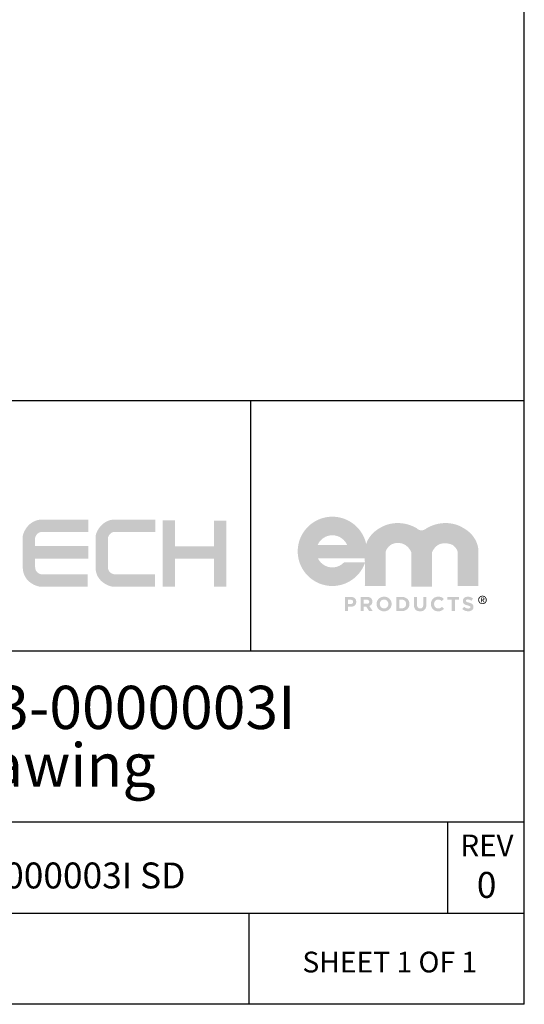
# Model space of a CAD drawing. Units: inches. Extents: x 0.5 to 10.5, y 0.5 to 7.9.
# Drawn here: x 9.3 to 10.5, y 0.5 to 2.9 of the extents above; entities that cross this region are included whole.
import ezdxf

# ---------------------------------------------------------------- set-up
doc = ezdxf.new("R2010")
doc.units = ezdxf.units.IN
doc.header["$MEASUREMENT"] = 0
for name, color, linetype in [('FORMAT', 7, 'Continuous'), ('LOGO_BLACK', 7, 'Continuous'), ('LOGO_BLUE', 152, 'Continuous')]:
    doc.layers.add(name, color=color, linetype=linetype)
doc.styles.add('SLDTEXTSTYLE0', font='TXT', dxfattribs={"width": 0.75})
doc.styles.add('SLDTEXTSTYLE2', font='TXT', dxfattribs={"width": 0.6875})

# ---------------------------------------------------------------- blocks, each defined once
blk = doc.blocks.new('SW_NOTE_1')
at = {"layer": 'FORMAT', "color": 0, "char_height": 0.104167, "attachment_point": 2, "style": 'SLDTEXTSTYLE0'}
for s, insert in [('JCGE0-05PF-3-0000003I', (0.7878, 0.1343)), ('Sales Drawing', (0.7701, -0.0046))]:
    blk.add_mtext(s, dxfattribs=dict(at, insert=insert))

msp = doc.modelspace()

# ---------------------------------------------------------------- hatches: boundary and pattern name
at = {"layer": 'LOGO_BLACK'}
h = msp.add_hatch(color=256, dxfattribs=at)
edge = h.paths.add_edge_path(flags=0)
edge.add_spline(control_points=[(10.389359, 1.508421), (10.389283, 1.565004), (10.389429, 1.589934)], knot_values=[0, 0, 0, 1, 1, 1], weights=[1, 1, 1], degree=2, periodic=0)
edge.add_spline(control_points=[(10.389429, 1.589934), (10.389558, 1.613399), (10.376414, 1.636225), (10.350523, 1.649833)], knot_values=[0, 0, 0, 0, 1, 1, 1, 1], weights=[1, 1, 1, 1], degree=3, periodic=0)
edge.add_spline(control_points=[(10.350523, 1.649833), (10.337245, 1.657475), (10.322136, 1.660789), (10.307116, 1.660294)], knot_values=[0, 0, 0, 0, 1, 1, 1, 1], weights=[1, 1, 1, 1], degree=3, periodic=0)
edge.add_spline(control_points=[(10.307116, 1.660294), (10.29209, 1.659799), (10.277155, 1.655479), (10.264212, 1.64785)], knot_values=[0, 0, 0, 0, 1, 1, 1, 1], weights=[1, 1, 1, 1], degree=3, periodic=0)
edge.add_spline(control_points=[(10.264212, 1.64785), (10.26346, 1.647154), (10.262734, 1.646567), (10.262006, 1.646038)], knot_values=[0, 0, 0, 0, 1, 1, 1, 1], weights=[1, 1, 1, 1], degree=3, periodic=0)
edge.add_spline(control_points=[(10.262006, 1.646038), (10.260766, 1.645393), (10.259532, 1.644787), (10.258295, 1.644286)], knot_values=[0, 0, 0, 0, 1, 1, 1, 1], weights=[1, 1, 1, 1], degree=3, periodic=0)
edge.add_spline(control_points=[(10.258295, 1.644286), (10.252661, 1.641995), (10.247018, 1.641665), (10.240342, 1.64785)], knot_values=[0, 0, 0, 0, 1, 1, 1, 1], weights=[1, 1, 1, 1], degree=3, periodic=0)
edge.add_spline(control_points=[(10.240342, 1.64785), (10.227396, 1.655479), (10.212457, 1.659799), (10.197437, 1.660294)], knot_values=[0, 0, 0, 0, 1, 1, 1, 1], weights=[1, 1, 1, 1], degree=3, periodic=0)
edge.add_spline(control_points=[(10.197437, 1.660294), (10.182411, 1.660789), (10.167308, 1.657475), (10.154028, 1.649833)], knot_values=[0, 0, 0, 0, 1, 1, 1, 1], weights=[1, 1, 1, 1], degree=3, periodic=0)
edge.add_spline(control_points=[(10.154028, 1.649833), (10.135656, 1.640184), (10.123739, 1.625875), (10.118392, 1.610002)], knot_values=[0, 0, 0, 0, 1, 1, 1, 1], weights=[1, 1, 1, 1], degree=3, periodic=0)
edge.add_spline(control_points=[(10.118392, 1.610002), (10.110201, 1.647516), (10.076747, 1.675693), (10.036812, 1.675693)], knot_values=[0, 0, 0, 0, 1, 1, 1, 1], weights=[1, 1, 1, 1], degree=3, periodic=0)
edge.add_spline(control_points=[(10.036812, 1.675693), (9.990764, 1.675693), (9.953299, 1.638232), (9.953299, 1.592182)], knot_values=[0, 0, 0, 0, 1, 1, 1, 1], weights=[1, 1, 1, 1], degree=3, periodic=0)
edge.add_spline(control_points=[(9.953299, 1.592182), (9.953299, 1.546134), (9.990764, 1.508662), (10.036812, 1.508662)], knot_values=[0, 0, 0, 0, 1, 1, 1, 1], weights=[1, 1, 1, 1], degree=3, periodic=0)
edge.add_spline(control_points=[(10.036812, 1.508662), (10.072812, 1.508662), (10.103489, 1.531592), (10.1152, 1.563586)], knot_values=[0, 0, 0, 0, 1, 1, 1, 1], weights=[1, 1, 1, 1], degree=3, periodic=0)
edge.add_spline(control_points=[(10.1152, 1.563586), (10.115226, 1.53783), (10.11519, 1.508421)], knot_values=[0, 0, 0, 1, 1, 1], weights=[1, 1, 1], degree=2, periodic=0)
edge.add_line((10.11519, 1.508421), (10.140751, 1.508421))
edge.add_line((10.140751, 1.508421), (10.165319, 1.508421))
edge.add_line((10.165319, 1.508421), (10.165319, 1.54959))
edge.add_line((10.165319, 1.54959), (10.165319, 1.590749))
edge.add_spline(control_points=[(10.165319, 1.590749), (10.166625, 1.596102), (10.170953, 1.601489)], knot_values=[0, 0, 0, 1, 1, 1], weights=[1, 1, 1], degree=2, periodic=0)
edge.add_spline(control_points=[(10.170953, 1.601489), (10.175278, 1.606869), (10.182627, 1.612288), (10.194698, 1.612411)], knot_values=[0, 0, 0, 0, 1, 1, 1, 1], weights=[1, 1, 1, 1], degree=3, periodic=0)
edge.add_spline(control_points=[(10.194698, 1.612411), (10.206769, 1.612536), (10.214861, 1.60695), (10.219935, 1.601343)], knot_values=[0, 0, 0, 0, 1, 1, 1, 1], weights=[1, 1, 1, 1], degree=3, periodic=0)
edge.add_spline(control_points=[(10.219935, 1.601343), (10.225009, 1.595731), (10.227064, 1.590086)], knot_values=[0, 0, 0, 1, 1, 1], weights=[1, 1, 1], degree=2, periodic=0)
edge.add_line((10.227064, 1.590086), (10.227064, 1.548593))
edge.add_line((10.227064, 1.548593), (10.227064, 1.507094))
edge.add_line((10.227064, 1.507094), (10.252295, 1.507094))
edge.add_line((10.252295, 1.507094), (10.252614, 1.507094))
edge.add_line((10.252614, 1.507094), (10.277485, 1.507094))
edge.add_line((10.277485, 1.507094), (10.277517, 1.507094))
edge.add_line((10.277517, 1.507094), (10.277517, 1.549249))
edge.add_line((10.277517, 1.549249), (10.277517, 1.590171))
edge.add_spline(control_points=[(10.277517, 1.590171), (10.277792, 1.590878), (10.279894, 1.596119), (10.284612, 1.601343)], knot_values=[0, 0, 0, 0, 1, 1, 1, 1], weights=[1, 1, 1, 1], degree=3, periodic=0)
edge.add_spline(control_points=[(10.284612, 1.601343), (10.28733, 1.60434), (10.290909, 1.607322), (10.295498, 1.609435)], knot_values=[0, 0, 0, 0, 1, 1, 1, 1], weights=[1, 1, 1, 1], degree=3, periodic=0)
edge.add_spline(control_points=[(10.295498, 1.609435), (10.299062, 1.610713), (10.303289, 1.611532), (10.308312, 1.611581)], knot_values=[0, 0, 0, 0, 1, 1, 1, 1], weights=[1, 1, 1, 1], degree=3, periodic=0)
edge.add_spline(control_points=[(10.308312, 1.611581), (10.315862, 1.611657), (10.322143, 1.609877), (10.327254, 1.60735)], knot_values=[0, 0, 0, 0, 1, 1, 1, 1], weights=[1, 1, 1, 1], degree=3, periodic=0)
edge.add_spline(control_points=[(10.327254, 1.60735), (10.329875, 1.605587), (10.331955, 1.603531), (10.3336, 1.601489)], knot_values=[0, 0, 0, 0, 1, 1, 1, 1], weights=[1, 1, 1, 1], degree=3, periodic=0)
edge.add_spline(control_points=[(10.3336, 1.601489), (10.337924, 1.596102), (10.339228, 1.590749)], knot_values=[0, 0, 0, 1, 1, 1], weights=[1, 1, 1], degree=2, periodic=0)
edge.add_line((10.339228, 1.590749), (10.339228, 1.54959))
edge.add_line((10.339228, 1.54959), (10.339228, 1.508421))
edge.add_line((10.339228, 1.508421), (10.363803, 1.508421))
edge.add_line((10.363803, 1.508421), (10.389359, 1.508421))
edge = h.paths.add_edge_path(flags=0)
edge.add_line((10.072429, 1.607322), (10.001197, 1.607322))
edge.add_spline(control_points=[(10.001197, 1.607322), (10.007104, 1.621157), (10.020844, 1.630879), (10.036812, 1.630879)], knot_values=[0, 0, 0, 0, 1, 1, 1, 1], weights=[1, 1, 1, 1], degree=3, periodic=0)
edge.add_spline(control_points=[(10.036812, 1.630879), (10.052782, 1.630879), (10.066519, 1.621157), (10.072429, 1.607322)], knot_values=[0, 0, 0, 0, 1, 1, 1, 1], weights=[1, 1, 1, 1], degree=3, periodic=0)
edge = h.paths.add_edge_path(flags=0)
edge.add_line((10.071934, 1.575695), (10.115177, 1.575695))
edge.add_spline(control_points=[(10.115177, 1.575695), (10.115183, 1.572454), (10.11519, 1.569049), (10.115194, 1.565554)], knot_values=[0, 0, 0, 0, 1, 1, 1, 1], weights=[1, 1, 1, 1], degree=3, periodic=0)
edge.add_line((10.115194, 1.565554), (10.064832, 1.565554))
edge.add_spline(control_points=[(10.064832, 1.565554), (10.057779, 1.558129), (10.047837, 1.553483), (10.036812, 1.553483)], knot_values=[0, 0, 0, 0, 1, 1, 1, 1], weights=[1, 1, 1, 1], degree=3, periodic=0)
edge.add_spline(control_points=[(10.036812, 1.553483), (10.021356, 1.553483), (10.007995, 1.562589), (10.0018, 1.575716)], knot_values=[0, 0, 0, 0, 1, 1, 1, 1], weights=[1, 1, 1, 1], degree=3, periodic=0)
edge.add_line((10.0018, 1.575716), (10.071826, 1.575716))
edge.add_spline(control_points=[(10.071826, 1.575716), (10.071826, 1.575706), (10.071934, 1.575695)], knot_values=[0, 0, 0, 1, 1, 1], weights=[1, 1, 1], degree=2, periodic=0)
h = msp.add_hatch(color=256, dxfattribs=at)
edge = h.paths.add_edge_path(flags=0)
edge.add_spline(control_points=[(10.094456, 1.470381), (10.094456, 1.462488), (10.088315, 1.458397), (10.080666, 1.458397)], knot_values=[0, 0, 0, 0, 1, 1, 1, 1], weights=[1, 1, 1, 1], degree=3, periodic=0)
edge.add_line((10.080666, 1.458397), (10.074961, 1.458397))
edge.add_line((10.074961, 1.458397), (10.074961, 1.448156))
edge.add_line((10.074961, 1.448156), (10.067456, 1.448156))
edge.add_line((10.067456, 1.448156), (10.067456, 1.482275))
edge.add_line((10.067456, 1.482275), (10.081394, 1.482275))
edge.add_spline(control_points=[(10.081394, 1.482275), (10.089535, 1.482275), (10.094456, 1.477449), (10.094456, 1.470479)], knot_values=[0, 0, 0, 0, 1, 1, 1, 1], weights=[1, 1, 1, 1], degree=3, periodic=0)
edge.add_line((10.094456, 1.470479), (10.094456, 1.470381))
edge = h.paths.add_edge_path(flags=0)
edge.add_line((10.074961, 1.465071), (10.080907, 1.465071))
edge.add_spline(control_points=[(10.080907, 1.465071), (10.08466, 1.465071), (10.086855, 1.467314), (10.086855, 1.470235)], knot_values=[0, 0, 0, 0, 1, 1, 1, 1], weights=[1, 1, 1, 1], degree=3, periodic=0)
edge.add_line((10.086855, 1.470235), (10.086855, 1.470333))
edge.add_spline(control_points=[(10.086855, 1.470333), (10.086855, 1.473696), (10.084514, 1.475497), (10.080763, 1.475497)], knot_values=[0, 0, 0, 0, 1, 1, 1, 1], weights=[1, 1, 1, 1], degree=3, periodic=0)
edge.add_line((10.080763, 1.475497), (10.074961, 1.475497))
edge.add_line((10.074961, 1.475497), (10.074961, 1.465071))
h = msp.add_hatch(color=256, dxfattribs=at)
edge = h.paths.add_edge_path(flags=0)
edge.add_spline(control_points=[(10.133355, 1.470916), (10.133355, 1.465411), (10.130378, 1.46195), (10.126046, 1.460344)], knot_values=[0, 0, 0, 0, 1, 1, 1, 1], weights=[1, 1, 1, 1], degree=3, periodic=0)
edge.add_line((10.126046, 1.460344), (10.134379, 1.448158))
edge.add_line((10.134379, 1.448158), (10.125608, 1.448158))
edge.add_line((10.125608, 1.448158), (10.118297, 1.459076))
edge.add_line((10.118297, 1.459076), (10.1124, 1.459076))
edge.add_line((10.1124, 1.459076), (10.1124, 1.448158))
edge.add_line((10.1124, 1.448158), (10.104894, 1.448158))
edge.add_line((10.104894, 1.448158), (10.104894, 1.48227))
edge.add_line((10.104894, 1.48227), (10.120492, 1.48227))
edge.add_spline(control_points=[(10.120492, 1.48227), (10.128531, 1.48227), (10.133355, 1.478033), (10.133355, 1.471012)], knot_values=[0, 0, 0, 0, 1, 1, 1, 1], weights=[1, 1, 1, 1], degree=3, periodic=0)
edge.add_line((10.133355, 1.471012), (10.133355, 1.470916))
edge = h.paths.add_edge_path(flags=0)
edge.add_line((10.1124, 1.465701), (10.12, 1.465701))
edge.add_spline(control_points=[(10.12, 1.465701), (10.123656, 1.465701), (10.125754, 1.467653), (10.125754, 1.470527)], knot_values=[0, 0, 0, 0, 1, 1, 1, 1], weights=[1, 1, 1, 1], degree=3, periodic=0)
edge.add_line((10.125754, 1.470527), (10.125754, 1.470624))
edge.add_spline(control_points=[(10.125754, 1.470624), (10.125754, 1.473844), (10.12351, 1.475499), (10.119854, 1.475499)], knot_values=[0, 0, 0, 0, 1, 1, 1, 1], weights=[1, 1, 1, 1], degree=3, periodic=0)
edge.add_line((10.119854, 1.475499), (10.1124, 1.475499))
edge.add_line((10.1124, 1.475499), (10.1124, 1.465701))
h = msp.add_hatch(color=256, dxfattribs=at)
edge = h.paths.add_edge_path(flags=0)
edge.add_spline(control_points=[(10.179761, 1.465216), (10.179761, 1.455517), (10.172111, 1.447575), (10.161587, 1.447575)], knot_values=[0, 0, 0, 0, 1, 1, 1, 1], weights=[1, 1, 1, 1], degree=3, periodic=0)
edge.add_spline(control_points=[(10.161587, 1.447575), (10.151057, 1.447575), (10.143502, 1.45542), (10.143502, 1.465118)], knot_values=[0, 0, 0, 0, 1, 1, 1, 1], weights=[1, 1, 1, 1], degree=3, periodic=0)
edge.add_line((10.143502, 1.465118), (10.143502, 1.465216))
edge.add_spline(control_points=[(10.143502, 1.465216), (10.143502, 1.474914), (10.151154, 1.482856), (10.161682, 1.482856)], knot_values=[0, 0, 0, 0, 1, 1, 1, 1], weights=[1, 1, 1, 1], degree=3, periodic=0)
edge.add_spline(control_points=[(10.161682, 1.482856), (10.172208, 1.482856), (10.179761, 1.475012), (10.179761, 1.465313)], knot_values=[0, 0, 0, 0, 1, 1, 1, 1], weights=[1, 1, 1, 1], degree=3, periodic=0)
edge.add_line((10.179761, 1.465313), (10.179761, 1.465216))
edge = h.paths.add_edge_path(flags=0)
edge.add_spline(control_points=[(10.151349, 1.465216), (10.151349, 1.459365), (10.155639, 1.454493), (10.161682, 1.454493)], knot_values=[0, 0, 0, 0, 1, 1, 1, 1], weights=[1, 1, 1, 1], degree=3, periodic=0)
edge.add_spline(control_points=[(10.161682, 1.454493), (10.167727, 1.454493), (10.171916, 1.459268), (10.171916, 1.465118)], knot_values=[0, 0, 0, 0, 1, 1, 1, 1], weights=[1, 1, 1, 1], degree=3, periodic=0)
edge.add_line((10.171916, 1.465118), (10.171916, 1.465216))
edge.add_spline(control_points=[(10.171916, 1.465216), (10.171916, 1.471066), (10.16763, 1.475939), (10.161587, 1.475939)], knot_values=[0, 0, 0, 0, 1, 1, 1, 1], weights=[1, 1, 1, 1], degree=3, periodic=0)
edge.add_spline(control_points=[(10.161587, 1.475939), (10.155542, 1.475939), (10.151349, 1.471163), (10.151349, 1.465313)], knot_values=[0, 0, 0, 0, 1, 1, 1, 1], weights=[1, 1, 1, 1], degree=3, periodic=0)
edge.add_line((10.151349, 1.465313), (10.151349, 1.465216))
h = msp.add_hatch(color=256, dxfattribs=at)
edge = h.paths.add_edge_path(flags=0)
edge.add_spline(control_points=[(10.222755, 1.465216), (10.222755, 1.455612), (10.215347, 1.448157), (10.20463, 1.448157)], knot_values=[0, 0, 0, 0, 1, 1, 1, 1], weights=[1, 1, 1, 1], degree=3, periodic=0)
edge.add_line((10.20463, 1.448157), (10.191322, 1.448157))
edge.add_line((10.191322, 1.448157), (10.191322, 1.482274))
edge.add_line((10.191322, 1.482274), (10.20463, 1.482274))
edge.add_spline(control_points=[(10.20463, 1.482274), (10.215347, 1.482274), (10.222755, 1.474914), (10.222755, 1.465313)], knot_values=[0, 0, 0, 0, 1, 1, 1, 1], weights=[1, 1, 1, 1], degree=3, periodic=0)
edge.add_line((10.222755, 1.465313), (10.222755, 1.465216))
edge = h.paths.add_edge_path(flags=0)
edge.add_line((10.198828, 1.454935), (10.20463, 1.454935))
edge.add_spline(control_points=[(10.20463, 1.454935), (10.21077, 1.454935), (10.214911, 1.459075), (10.214911, 1.465118)], knot_values=[0, 0, 0, 0, 1, 1, 1, 1], weights=[1, 1, 1, 1], degree=3, periodic=0)
edge.add_line((10.214911, 1.465118), (10.214911, 1.465216))
edge.add_spline(control_points=[(10.214911, 1.465216), (10.214911, 1.471259), (10.21077, 1.475496), (10.20463, 1.475496)], knot_values=[0, 0, 0, 0, 1, 1, 1, 1], weights=[1, 1, 1, 1], degree=3, periodic=0)
edge.add_line((10.20463, 1.475496), (10.198828, 1.475496))
edge.add_line((10.198828, 1.475496), (10.198828, 1.454935))
h = msp.add_hatch(color=256, dxfattribs=at)
edge = h.paths.add_edge_path(flags=0)
edge.add_spline(control_points=[(10.263509, 1.463022), (10.263509, 1.45269), (10.257709, 1.447623), (10.248548, 1.447623)], knot_values=[0, 0, 0, 0, 1, 1, 1, 1], weights=[1, 1, 1, 1], degree=3, periodic=0)
edge.add_spline(control_points=[(10.248548, 1.447623), (10.239387, 1.447623), (10.23378, 1.452739), (10.23378, 1.462778)], knot_values=[0, 0, 0, 0, 1, 1, 1, 1], weights=[1, 1, 1, 1], degree=3, periodic=0)
edge.add_line((10.23378, 1.462778), (10.23378, 1.482275))
edge.add_line((10.23378, 1.482275), (10.241286, 1.482275))
edge.add_line((10.241286, 1.482275), (10.241286, 1.462973))
edge.add_spline(control_points=[(10.241286, 1.462973), (10.241286, 1.457419), (10.244063, 1.45454), (10.248646, 1.45454)], knot_values=[0, 0, 0, 0, 1, 1, 1, 1], weights=[1, 1, 1, 1], degree=3, periodic=0)
edge.add_spline(control_points=[(10.248646, 1.45454), (10.253222, 1.45454), (10.256005, 1.457321), (10.256005, 1.46273)], knot_values=[0, 0, 0, 0, 1, 1, 1, 1], weights=[1, 1, 1, 1], degree=3, periodic=0)
edge.add_line((10.256005, 1.46273), (10.256005, 1.482275))
edge.add_line((10.256005, 1.482275), (10.263509, 1.482275))
edge.add_line((10.263509, 1.482275), (10.263509, 1.463022))
h = msp.add_hatch(color=256, dxfattribs=at)
edge = h.paths.add_edge_path(flags=0)
edge.add_spline(control_points=[(10.306018, 1.453666), (10.302508, 1.449913), (10.298609, 1.447574), (10.292027, 1.447574)], knot_values=[0, 0, 0, 0, 1, 1, 1, 1], weights=[1, 1, 1, 1], degree=3, periodic=0)
edge.add_spline(control_points=[(10.292027, 1.447574), (10.281987, 1.447574), (10.27453, 1.455321), (10.27453, 1.465117)], knot_values=[0, 0, 0, 0, 1, 1, 1, 1], weights=[1, 1, 1, 1], degree=3, periodic=0)
edge.add_line((10.27453, 1.465117), (10.27453, 1.465214))
edge.add_spline(control_points=[(10.27453, 1.465214), (10.27453, 1.474915), (10.281841, 1.482857), (10.292323, 1.482857)], knot_values=[0, 0, 0, 0, 1, 1, 1, 1], weights=[1, 1, 1, 1], degree=3, periodic=0)
edge.add_spline(control_points=[(10.292323, 1.482857), (10.298756, 1.482857), (10.302604, 1.480715), (10.305774, 1.477595)], knot_values=[0, 0, 0, 0, 1, 1, 1, 1], weights=[1, 1, 1, 1], degree=3, periodic=0)
edge.add_line((10.305774, 1.477595), (10.300993, 1.472083))
edge.add_spline(control_points=[(10.300993, 1.472083), (10.298362, 1.474477), (10.295686, 1.475939), (10.292274, 1.475939)], knot_values=[0, 0, 0, 0, 1, 1, 1, 1], weights=[1, 1, 1, 1], degree=3, periodic=0)
edge.add_spline(control_points=[(10.292274, 1.475939), (10.286521, 1.475939), (10.282377, 1.471162), (10.282377, 1.465312)], knot_values=[0, 0, 0, 0, 1, 1, 1, 1], weights=[1, 1, 1, 1], degree=3, periodic=0)
edge.add_line((10.282377, 1.465312), (10.282377, 1.465214))
edge.add_spline(control_points=[(10.282377, 1.465214), (10.282377, 1.459366), (10.286424, 1.454491), (10.292274, 1.454491)], knot_values=[0, 0, 0, 0, 1, 1, 1, 1], weights=[1, 1, 1, 1], degree=3, periodic=0)
edge.add_spline(control_points=[(10.292274, 1.454491), (10.296173, 1.454491), (10.298561, 1.456056), (10.301236, 1.458492)], knot_values=[0, 0, 0, 0, 1, 1, 1, 1], weights=[1, 1, 1, 1], degree=3, periodic=0)
edge.add_line((10.301236, 1.458492), (10.306018, 1.453666))
msp.add_hatch(color=256, dxfattribs=at).paths.add_polyline_path([(10.342725, 1.475352), (10.332341, 1.475352), (10.332341, 1.448157), (10.324835, 1.448157), (10.324835, 1.475352), (10.314457, 1.475352), (10.314457, 1.482275), (10.342725, 1.482275)], flags=0)
h = msp.add_hatch(color=256, dxfattribs=at)
edge = h.paths.add_edge_path(flags=0)
edge.add_spline(control_points=[(10.377283, 1.458244), (10.377283, 1.451473), (10.372118, 1.447672), (10.364758, 1.447672)], knot_values=[0, 0, 0, 0, 1, 1, 1, 1], weights=[1, 1, 1, 1], degree=3, periodic=0)
edge.add_spline(control_points=[(10.364758, 1.447672), (10.359594, 1.447672), (10.35438, 1.449473), (10.350282, 1.453128)], knot_values=[0, 0, 0, 0, 1, 1, 1, 1], weights=[1, 1, 1, 1], degree=3, periodic=0)
edge.add_line((10.350282, 1.453128), (10.354719, 1.458443))
edge.add_spline(control_points=[(10.354719, 1.458443), (10.357786, 1.45591), (10.361005, 1.454297), (10.364904, 1.454297)], knot_values=[0, 0, 0, 0, 1, 1, 1, 1], weights=[1, 1, 1, 1], degree=3, periodic=0)
edge.add_spline(control_points=[(10.364904, 1.454297), (10.367971, 1.454297), (10.369826, 1.455516), (10.369826, 1.457516)], knot_values=[0, 0, 0, 0, 1, 1, 1, 1], weights=[1, 1, 1, 1], degree=3, periodic=0)
edge.add_line((10.369826, 1.457516), (10.369826, 1.457614))
edge.add_spline(control_points=[(10.369826, 1.457614), (10.369826, 1.459512), (10.368657, 1.460488), (10.362957, 1.461949)], knot_values=[0, 0, 0, 0, 1, 1, 1, 1], weights=[1, 1, 1, 1], degree=3, periodic=0)
edge.add_spline(control_points=[(10.362957, 1.461949), (10.356084, 1.463705), (10.351646, 1.465604), (10.351646, 1.472382)], knot_values=[0, 0, 0, 0, 1, 1, 1, 1], weights=[1, 1, 1, 1], degree=3, periodic=0)
edge.add_line((10.351646, 1.472382), (10.351646, 1.472479))
edge.add_spline(control_points=[(10.351646, 1.472479), (10.351646, 1.478668), (10.356618, 1.48276), (10.363588, 1.48276)], knot_values=[0, 0, 0, 0, 1, 1, 1, 1], weights=[1, 1, 1, 1], degree=3, periodic=0)
edge.add_spline(control_points=[(10.363588, 1.48276), (10.36856, 1.48276), (10.372802, 1.481202), (10.376258, 1.478425)], knot_values=[0, 0, 0, 0, 1, 1, 1, 1], weights=[1, 1, 1, 1], degree=3, periodic=0)
edge.add_line((10.376258, 1.478425), (10.372359, 1.472769))
edge.add_spline(control_points=[(10.372359, 1.472769), (10.369341, 1.474867), (10.366365, 1.476134), (10.36349, 1.476134)], knot_values=[0, 0, 0, 0, 1, 1, 1, 1], weights=[1, 1, 1, 1], degree=3, periodic=0)
edge.add_spline(control_points=[(10.36349, 1.476134), (10.360618, 1.476134), (10.359103, 1.474818), (10.359103, 1.473156)], knot_values=[0, 0, 0, 0, 1, 1, 1, 1], weights=[1, 1, 1, 1], degree=3, periodic=0)
edge.add_line((10.359103, 1.473156), (10.359103, 1.473061))
edge.add_spline(control_points=[(10.359103, 1.473061), (10.359103, 1.470824), (10.360569, 1.470089), (10.366462, 1.46858)], knot_values=[0, 0, 0, 0, 1, 1, 1, 1], weights=[1, 1, 1, 1], degree=3, periodic=0)
edge.add_spline(control_points=[(10.366462, 1.46858), (10.373384, 1.466775), (10.377283, 1.464287), (10.377283, 1.458346)], knot_values=[0, 0, 0, 0, 1, 1, 1, 1], weights=[1, 1, 1, 1], degree=3, periodic=0)
edge.add_line((10.377283, 1.458346), (10.377283, 1.458244))
h = msp.add_hatch(color=256, dxfattribs=at)
edge = h.paths.add_edge_path(flags=0)
edge.add_spline(control_points=[(10.399008, 1.485055), (10.404507, 1.485055), (10.409182, 1.4808), (10.409182, 1.47502)], knot_values=[0, 0, 0, 0, 1, 1, 1, 1], weights=[1, 1, 1, 1], degree=3, periodic=0)
edge.add_spline(control_points=[(10.409182, 1.47502), (10.409182, 1.469186), (10.404507, 1.464917), (10.399008, 1.464917)], knot_values=[0, 0, 0, 0, 1, 1, 1, 1], weights=[1, 1, 1, 1], degree=3, periodic=0)
edge.add_spline(control_points=[(10.399008, 1.464917), (10.393481, 1.464917), (10.388797, 1.469186), (10.388797, 1.47502)], knot_values=[0, 0, 0, 0, 1, 1, 1, 1], weights=[1, 1, 1, 1], degree=3, periodic=0)
edge.add_spline(control_points=[(10.388797, 1.47502), (10.388797, 1.4808), (10.393481, 1.485055), (10.399008, 1.485055)], knot_values=[0, 0, 0, 0, 1, 1, 1, 1], weights=[1, 1, 1, 1], degree=3, periodic=0)
edge = h.paths.add_edge_path(flags=0)
edge.add_spline(control_points=[(10.399008, 1.466604), (10.403558, 1.466604), (10.407155, 1.470162), (10.407155, 1.47502)], knot_values=[0, 0, 0, 0, 1, 1, 1, 1], weights=[1, 1, 1, 1], degree=3, periodic=0)
edge.add_spline(control_points=[(10.407155, 1.47502), (10.407155, 1.479782), (10.403558, 1.483383), (10.399008, 1.483383)], knot_values=[0, 0, 0, 0, 1, 1, 1, 1], weights=[1, 1, 1, 1], degree=3, periodic=0)
edge.add_spline(control_points=[(10.399008, 1.483383), (10.394408, 1.483383), (10.390812, 1.479782), (10.390812, 1.47502)], knot_values=[0, 0, 0, 0, 1, 1, 1, 1], weights=[1, 1, 1, 1], degree=3, periodic=0)
edge.add_spline(control_points=[(10.390812, 1.47502), (10.390812, 1.470162), (10.394408, 1.466604), (10.399008, 1.466604)], knot_values=[0, 0, 0, 0, 1, 1, 1, 1], weights=[1, 1, 1, 1], degree=3, periodic=0)
h = msp.add_hatch(dxfattribs=at)
h.set_pattern_fill('ANSI31', color=256, style=0)
edge = h.paths.add_edge_path(flags=0)
edge.add_spline(control_points=[(10.403645, 1.477496), (10.403645, 1.475409), (10.402339, 1.474509), (10.400642, 1.474298)], knot_values=[0, 0, 0, 0, 1, 1, 1, 1], weights=[1, 1, 1, 1], degree=3, periodic=0)
edge.add_line((10.400642, 1.474298), (10.403942, 1.469186))
edge.add_line((10.403942, 1.469186), (10.401967, 1.469186))
edge.add_line((10.401967, 1.469186), (10.398906, 1.474211))
edge.add_line((10.398906, 1.474211), (10.396889, 1.474211))
edge.add_line((10.396889, 1.474211), (10.396889, 1.469186))
edge.add_line((10.396889, 1.469186), (10.395126, 1.469186))
edge.add_line((10.395126, 1.469186), (10.395126, 1.4808))
edge.add_line((10.395126, 1.4808), (10.399541, 1.4808))
edge.add_spline(control_points=[(10.399541, 1.4808), (10.40228, 1.4808), (10.403645, 1.479782), (10.403645, 1.477496)], knot_values=[0, 0, 0, 0, 1, 1, 1, 1], weights=[1, 1, 1, 1], degree=3, periodic=0)
edge = h.paths.add_edge_path(flags=0)
edge.add_spline(control_points=[(10.398997, 1.475705), (10.400485, 1.475705), (10.401816, 1.475813), (10.401816, 1.477604)], knot_values=[0, 0, 0, 0, 1, 1, 1, 1], weights=[1, 1, 1, 1], degree=3, periodic=0)
edge.add_spline(control_points=[(10.401816, 1.477604), (10.401816, 1.479037), (10.400506, 1.479308), (10.399276, 1.479308)], knot_values=[0, 0, 0, 0, 1, 1, 1, 1], weights=[1, 1, 1, 1], degree=3, periodic=0)
edge.add_line((10.399276, 1.479308), (10.396889, 1.479308))
edge.add_line((10.396889, 1.479308), (10.396889, 1.475705))
edge.add_line((10.396889, 1.475705), (10.398997, 1.475705))
h = msp.add_hatch(color=256, dxfattribs=at)
edge = h.paths.add_edge_path(flags=0)
edge.add_spline(control_points=[(10.403645, 1.477496), (10.403645, 1.475409), (10.402339, 1.474509), (10.400642, 1.474298)], knot_values=[0, 0, 0, 0, 1, 1, 1, 1], weights=[1, 1, 1, 1], degree=3, periodic=0)
edge.add_line((10.400642, 1.474298), (10.403942, 1.469186))
edge.add_line((10.403942, 1.469186), (10.401967, 1.469186))
edge.add_line((10.401967, 1.469186), (10.398906, 1.474211))
edge.add_line((10.398906, 1.474211), (10.396889, 1.474211))
edge.add_line((10.396889, 1.474211), (10.396889, 1.469186))
edge.add_line((10.396889, 1.469186), (10.395126, 1.469186))
edge.add_line((10.395126, 1.469186), (10.395126, 1.4808))
edge.add_line((10.395126, 1.4808), (10.399541, 1.4808))
edge.add_spline(control_points=[(10.399541, 1.4808), (10.40228, 1.4808), (10.403645, 1.479782), (10.403645, 1.477496)], knot_values=[0, 0, 0, 0, 1, 1, 1, 1], weights=[1, 1, 1, 1], degree=3, periodic=0)
edge = h.paths.add_edge_path(flags=0)
edge.add_spline(control_points=[(10.398997, 1.475705), (10.400485, 1.475705), (10.401816, 1.475813), (10.401816, 1.477604)], knot_values=[0, 0, 0, 0, 1, 1, 1, 1], weights=[1, 1, 1, 1], degree=3, periodic=0)
edge.add_spline(control_points=[(10.401816, 1.477604), (10.401816, 1.479037), (10.400506, 1.479308), (10.399276, 1.479308)], knot_values=[0, 0, 0, 0, 1, 1, 1, 1], weights=[1, 1, 1, 1], degree=3, periodic=0)
edge.add_line((10.399276, 1.479308), (10.396889, 1.479308))
edge.add_line((10.396889, 1.479308), (10.396889, 1.475705))
edge.add_line((10.396889, 1.475705), (10.398997, 1.475705))
at = {"layer": 'LOGO_BLUE'}
h = msp.add_hatch(color=256, dxfattribs=at)
edge = h.paths.add_edge_path(flags=0)
edge.add_spline(control_points=[(9.33533, 1.668861), (9.306781, 1.667635), (9.293549, 1.643793), (9.290408, 1.631348)], knot_values=[0, 0, 0, 0, 1, 1, 1, 1], weights=[1, 1, 1, 1], degree=3, periodic=0)
edge.add_line((9.290408, 1.631348), (9.289969, 1.62958))
edge.add_line((9.289969, 1.62958), (9.289969, 1.555572))
edge.add_spline(control_points=[(9.289969, 1.555572), (9.288823, 1.523529), (9.315311, 1.509974), (9.329482, 1.507334)], knot_values=[0, 0, 0, 0, 1, 1, 1, 1], weights=[1, 1, 1, 1], degree=3, periodic=0)
edge.add_line((9.329482, 1.507334), (9.33083, 1.507084))
edge.add_line((9.33083, 1.507084), (9.446783, 1.507084))
edge.add_line((9.446783, 1.507084), (9.446783, 1.536889))
edge.add_spline(control_points=[(9.446783, 1.536889), (9.337952, 1.536889), (9.334147, 1.536889)], knot_values=[0, 0, 0, 1, 1, 1], weights=[1, 1, 1], degree=2, periodic=0)
edge.add_spline(control_points=[(9.334147, 1.536889), (9.329885, 1.537944), (9.319762, 1.541676), (9.319762, 1.554213)], knot_values=[0, 0, 0, 0, 1, 1, 1, 1], weights=[1, 1, 1, 1], degree=3, periodic=0)
edge.add_spline(control_points=[(9.319762, 1.554213), (9.319762, 1.55431), (9.319762, 1.563335), (9.319762, 1.574896)], knot_values=[0, 0, 0, 0, 1, 1, 1, 1], weights=[1, 1, 1, 1], degree=3, periodic=0)
edge.add_line((9.319762, 1.574896), (9.44782, 1.574896))
edge.add_line((9.44782, 1.574896), (9.44782, 1.604726))
edge.add_line((9.44782, 1.604726), (9.319762, 1.604726))
edge.add_spline(control_points=[(9.319762, 1.604726), (9.319762, 1.615293), (9.319762, 1.623799), (9.319762, 1.625311)], knot_values=[0, 0, 0, 0, 1, 1, 1, 1], weights=[1, 1, 1, 1], degree=3, periodic=0)
edge.add_spline(control_points=[(9.319762, 1.625311), (9.320927, 1.628738), (9.325055, 1.638598), (9.335976, 1.639062)], knot_values=[0, 0, 0, 0, 1, 1, 1, 1], weights=[1, 1, 1, 1], degree=3, periodic=0)
edge.add_line((9.335976, 1.639062), (9.44782, 1.639056))
edge.add_line((9.44782, 1.639056), (9.44782, 1.668861))
edge.add_line((9.44782, 1.668861), (9.33533, 1.668861))
h = msp.add_hatch(color=256, dxfattribs=at)
edge = h.paths.add_edge_path(flags=0)
edge.add_spline(control_points=[(9.510925, 1.668861), (9.482363, 1.667635), (9.469155, 1.643775), (9.466052, 1.631348)], knot_values=[0, 0, 0, 0, 1, 1, 1, 1], weights=[1, 1, 1, 1], degree=3, periodic=0)
edge.add_line((9.466052, 1.631348), (9.465594, 1.629555))
edge.add_line((9.465594, 1.629555), (9.465594, 1.555572))
edge.add_spline(control_points=[(9.465594, 1.555572), (9.464411, 1.523547), (9.490906, 1.509974), (9.505126, 1.507334)], knot_values=[0, 0, 0, 0, 1, 1, 1, 1], weights=[1, 1, 1, 1], degree=3, periodic=0)
edge.add_line((9.505126, 1.507334), (9.506431, 1.507084))
edge.add_line((9.506431, 1.507084), (9.608603, 1.507084))
edge.add_line((9.608603, 1.507084), (9.608603, 1.536889))
edge.add_spline(control_points=[(9.608603, 1.536889), (9.513565, 1.536889), (9.509754, 1.536889)], knot_values=[0, 0, 0, 1, 1, 1], weights=[1, 1, 1], degree=2, periodic=0)
edge.add_spline(control_points=[(9.509754, 1.536889), (9.505534, 1.537944), (9.495375, 1.541676), (9.495375, 1.554182)], knot_values=[0, 0, 0, 0, 1, 1, 1, 1], weights=[1, 1, 1, 1], degree=3, periodic=0)
edge.add_spline(control_points=[(9.495375, 1.554182), (9.495375, 1.554463), (9.495418, 1.620805), (9.495418, 1.625311)], knot_values=[0, 0, 0, 0, 1, 1, 1, 1], weights=[1, 1, 1, 1], degree=3, periodic=0)
edge.add_spline(control_points=[(9.495418, 1.625311), (9.496534, 1.628738), (9.500717, 1.638598), (9.511577, 1.639062)], knot_values=[0, 0, 0, 0, 1, 1, 1, 1], weights=[1, 1, 1, 1], degree=3, periodic=0)
edge.add_line((9.511577, 1.639062), (9.609628, 1.639056))
edge.add_line((9.609628, 1.639056), (9.609628, 1.668861))
edge.add_line((9.609628, 1.668861), (9.510925, 1.668861))
msp.add_hatch(color=256, dxfattribs=at).paths.add_polyline_path([(9.781295, 1.666013), (9.751472, 1.666013), (9.751472, 1.604311), (9.657324, 1.604311), (9.657324, 1.666587), (9.627543, 1.666587), (9.627543, 1.507084), (9.657324, 1.507084), (9.657324, 1.574518), (9.751472, 1.574518), (9.751472, 1.507084), (9.781295, 1.507084)], flags=0)

# ---------------------------------------------------------------- linework, layer by layer
at = {"layer": 'FORMAT'}
for p, q in [((10.499997, 0.500002), (10.499997, 7.875002)), ((10.499997, 1.954857), (7.799997, 1.954857)), ((9.840116, 1.352524), (9.840116, 1.954857)), ((7.799997, 1.352524), (10.499997, 1.352524)), ((7.799997, 0.940002), (10.499997, 0.940002)), ((10.315047, 0.940002), (10.315047, 0.720002)), ((7.799997, 0.720002), (10.499997, 0.720002)), ((9.835191, 0.720002), (9.835191, 0.500002)), ((10.499997, 0.500002), (0.499997, 0.500002))]:
    msp.add_line(p, q, dxfattribs=at)

# ---------------------------------------------------------------- block references
msp.add_blockref('SW_NOTE_1', (8.372928, 1.133695), dxfattribs=at)

# ---------------------------------------------------------------- texts
for s, insert, char_height, attachment_point, style in [('REV', (10.345967, 0.90921), 0.0520833, 1, 'SLDTEXTSTYLE0'), ('JCGE0-05PF-3-0000003I SD', (9.145924, 0.841913), 0.0625, 2, 'SLDTEXTSTYLE0'), ('0', (10.408999, 0.819141), 0.0625, 2, 'SLDTEXTSTYLE0'), ('SHEET 1 OF 1', (10.175257, 0.626873), 0.05, 2, 'SLDTEXTSTYLE2')]:
    msp.add_mtext(s, dxfattribs=dict(at, insert=insert, char_height=char_height, attachment_point=attachment_point, style=style))

doc.saveas('drawing.dxf')
